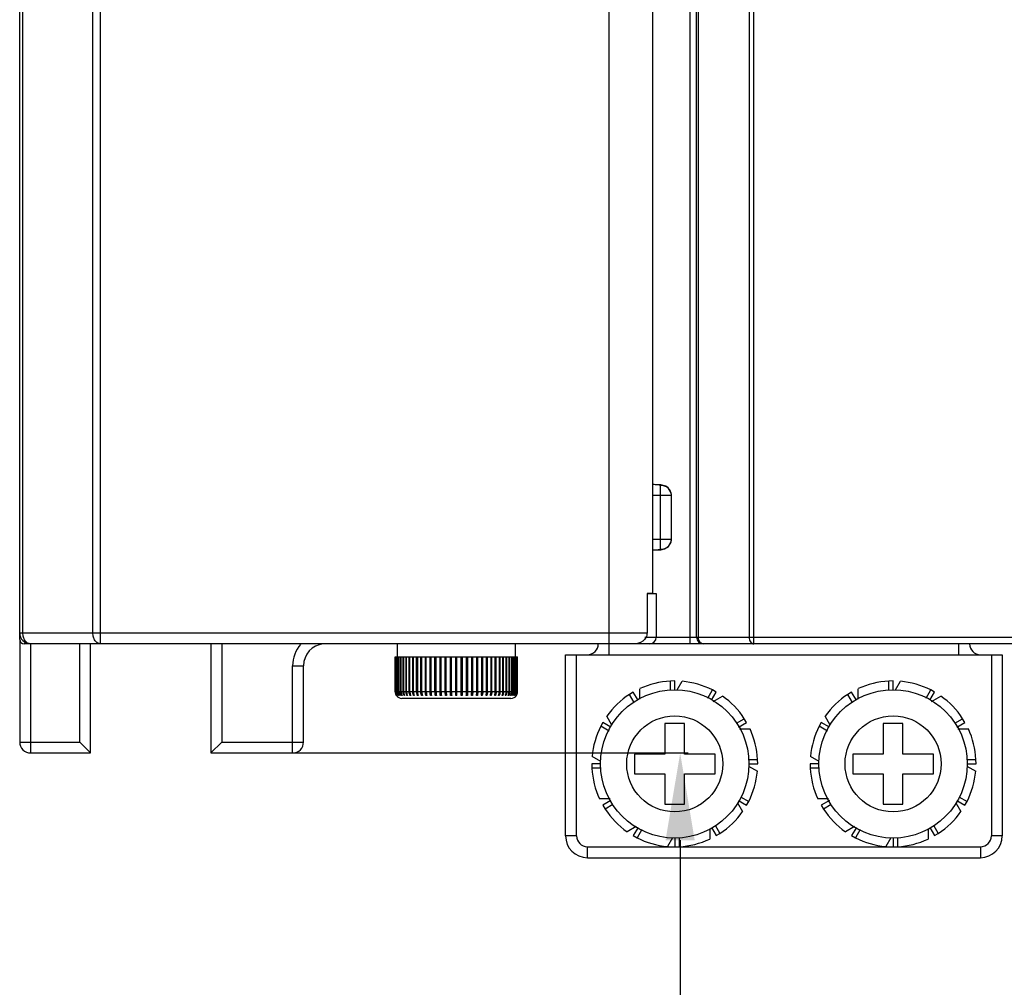
# Model space of a CAD drawing. Units: millimetres. Extents: x 54 to 474, y 40 to 337.
# Drawn here: x 177 to 200, y 159 to 182 of the extents above; entities that cross this region are included whole.
import ezdxf

# ---------------------------------------------------------------- set-up
doc = ezdxf.new("R2010")
doc.units = ezdxf.units.MM
doc.header["$MEASUREMENT"] = 0
for name, color, linetype in [('GB9074D1-M4X8-JCDSOLIDLINE', 7, 'Continuous'), ('HSMD2470000SOLIDLINE', 7, 'Continuous'), ('HSMD2480000SOLIDLINE', 7, 'Continuous'), ('HSMP2910000SOLIDLINE', 7, 'Continuous'), ('HWMD0680000SOLIDLINE', 7, 'Continuous'), ('M3X5-LM01W010A01SOLIDLINE', 7, 'Continuous')]:
    doc.layers.add(name, color=color, linetype=linetype)
doc.styles.add('鸿蒙字体', font='txt', dxfattribs={"height": 3.5})
doc.dimstyles.new('安装示意', dxfattribs={"dimtxt": 3.5, "dimasz": 2, "dimexe": 0.18, "dimexo": 0, "dimgap": 0.09, "dimtad": 1, "dimtoh": 1, "dimdec": 1, "dimlfac": 2, "dimzin": 0, "dimdsep": 46, "dimtxsty": '鸿蒙字体', "dimcen": 0.09, "dimclrd": 3, "dimclre": 3, "dimclrt": 3, "dimadec": 0, "dimazin": 0, "dimtfac": 1, "dimtdec": 4, "dimtix": 1, "dimtofl": 0, "dimtmove": 0, "dimatfit": 1, "dimfxl": 1, "dimtolj": 1, "dimtzin": 0, "dimarcsym": 0})

# ---------------------------------------------------------------- blocks, each defined once
blk = doc.blocks.new('*D22')
at = {"color": 3, "lineweight": -2}
for p, q in [((182.303, 164.831), (192.295, 164.831)), ((192.115, 162.831), (192.115, 131.831)), ((193.422, 129.831), (191.935, 129.831))]:
    blk.add_line(p, q, dxfattribs=at)
at = {"color": 3}
for points in [[(192.448, 162.831), (191.781, 162.831), (192.115, 164.831)], [(191.781, 131.831), (192.448, 131.831), (192.115, 129.831)]]:
    blk.add_solid(points, dxfattribs=at)
at = {"layer": 'Defpoints', "color": 0}
for p in [(182.303, 164.831), (192.115, 129.831), (193.422, 129.831)]:
    blk.add_point(p, dxfattribs=at)
at = {"color": 3, "insert": (190.217, 147.331), "char_height": 3.5, "attachment_point": 5, "rotation": 90, "style": '鸿蒙字体'}
blk.add_mtext('\\A1;＞70mm', dxfattribs=at)

msp = doc.modelspace()

# ---------------------------------------------------------------- linework, layer by layer
at = {"layer": 'GB9074D1-M4X8-JCDSOLIDLINE', "color": 7, "linetype": 'Continuous'}
for p, q in [((191.991, 166.481), (191.891, 166.478)), ((191.891, 166.276), (191.891, 166.478)), ((191.991, 166.276), (191.991, 166.481)), ((192.046, 166.276), (192.16, 166.473)), ((196.991, 166.481), (196.891, 166.478)), ((196.891, 166.276), (196.891, 166.478)), ((196.991, 166.276), (196.991, 166.481)), ((197.046, 166.276), (197.16, 166.473)), ((191.041, 166.226), (190.956, 166.174)), ((191.064, 165.987), (190.956, 166.174)), ((191.15, 166.037), (191.041, 166.226)), ((191.191, 166.06), (191.191, 166.304)), ((192.745, 166.087), (192.853, 166.274)), ((192.831, 166.037), (192.941, 166.226)), ((192.941, 166.226), (192.853, 166.274)), ((196.041, 166.226), (195.956, 166.174)), ((196.064, 165.987), (195.956, 166.174)), ((196.15, 166.037), (196.041, 166.226)), ((196.191, 166.06), (196.191, 166.304)), ((197.745, 166.087), (197.853, 166.274)), ((197.831, 166.037), (197.941, 166.226)), ((197.941, 166.226), (197.853, 166.274)), ((192.872, 166.013), (193.083, 166.136)), ((197.872, 166.013), (198.083, 166.136)), ((190.345, 165.531), (190.298, 165.443)), ((190.531, 165.424), (190.345, 165.531)), ((190.553, 165.471), (190.436, 165.673)), ((192.216, 165.506), (191.766, 165.506)), ((191.766, 165.506), (191.766, 164.806)), ((192.216, 164.806), (192.216, 165.506)), ((193.407, 165.514), (193.584, 165.616)), ((193.451, 165.424), (193.636, 165.531)), ((193.636, 165.531), (193.584, 165.616)), ((195.345, 165.531), (195.298, 165.443)), ((195.531, 165.424), (195.345, 165.531)), ((195.553, 165.471), (195.436, 165.673)), ((197.216, 165.506), (196.766, 165.506)), ((196.766, 165.506), (196.766, 164.806)), ((197.216, 164.806), (197.216, 165.506)), ((198.407, 165.514), (198.584, 165.616)), ((198.451, 165.424), (198.636, 165.531)), ((198.636, 165.531), (198.584, 165.616)), ((190.487, 165.334), (190.298, 165.443)), ((193.471, 165.381), (193.714, 165.381)), ((195.487, 165.334), (195.298, 165.443)), ((198.471, 165.381), (198.714, 165.381)), ((190.299, 164.634), (190.098, 164.75)), ((191.766, 164.806), (191.066, 164.806)), ((191.066, 164.806), (191.066, 164.356)), ((192.916, 164.806), (192.216, 164.806)), ((192.916, 164.356), (192.916, 164.806)), ((193.676, 164.681), (193.888, 164.681)), ((193.891, 164.581), (193.888, 164.681)), ((195.299, 164.634), (195.098, 164.75)), ((196.766, 164.806), (196.066, 164.806)), ((196.066, 164.806), (196.066, 164.356)), ((197.916, 164.806), (197.216, 164.806)), ((197.916, 164.356), (197.916, 164.806)), ((198.676, 164.681), (198.888, 164.681)), ((198.891, 164.581), (198.888, 164.681)), ((190.291, 164.581), (190.091, 164.581)), ((190.091, 164.581), (190.093, 164.481)), ((190.306, 164.481), (190.093, 164.481)), ((193.683, 164.528), (193.883, 164.412)), ((193.691, 164.581), (193.891, 164.581)), ((195.291, 164.581), (195.091, 164.581)), ((195.091, 164.581), (195.093, 164.481)), ((195.306, 164.481), (195.093, 164.481)), ((198.683, 164.528), (198.883, 164.412)), ((198.691, 164.581), (198.891, 164.581)), ((191.066, 164.356), (191.766, 164.356)), ((191.766, 164.356), (191.766, 163.656)), ((192.216, 164.356), (192.916, 164.356)), ((192.216, 163.656), (192.216, 164.356)), ((196.066, 164.356), (196.766, 164.356)), ((196.766, 164.356), (196.766, 163.656)), ((197.216, 164.356), (197.916, 164.356)), ((197.216, 163.656), (197.216, 164.356)), ((190.51, 163.781), (190.267, 163.781)), ((190.531, 163.738), (190.345, 163.631)), ((193.428, 163.691), (193.545, 163.489)), ((193.451, 163.738), (193.636, 163.631)), ((193.494, 163.828), (193.684, 163.719)), ((193.636, 163.631), (193.684, 163.719)), ((195.51, 163.781), (195.267, 163.781)), ((195.531, 163.738), (195.345, 163.631)), ((198.428, 163.691), (198.545, 163.489)), ((198.451, 163.738), (198.636, 163.631)), ((198.494, 163.828), (198.684, 163.719)), ((198.636, 163.631), (198.684, 163.719)), ((190.345, 163.631), (190.398, 163.546)), ((190.574, 163.648), (190.398, 163.546)), ((191.766, 163.656), (192.216, 163.656)), ((195.345, 163.631), (195.398, 163.546)), ((195.574, 163.648), (195.398, 163.546)), ((196.766, 163.656), (197.216, 163.656)), ((191.11, 163.149), (190.898, 163.026)), ((191.15, 163.125), (191.041, 162.936)), ((191.237, 163.075), (191.129, 162.888)), ((192.791, 163.102), (192.791, 162.858)), ((192.831, 163.125), (192.941, 162.936)), ((192.918, 163.175), (193.026, 162.988)), ((196.11, 163.149), (195.898, 163.026)), ((196.15, 163.125), (196.041, 162.936)), ((196.237, 163.075), (196.129, 162.888)), ((197.791, 163.102), (197.791, 162.858)), ((197.831, 163.125), (197.941, 162.936)), ((197.918, 163.175), (198.026, 162.988)), ((191.041, 162.936), (191.129, 162.888)), ((191.936, 162.886), (191.822, 162.689)), ((191.991, 162.886), (191.991, 162.681)), ((192.091, 162.886), (192.091, 162.684)), ((192.941, 162.936), (193.026, 162.988)), ((196.041, 162.936), (196.129, 162.888)), ((196.936, 162.886), (196.822, 162.689)), ((196.991, 162.886), (196.991, 162.681)), ((197.091, 162.886), (197.091, 162.684)), ((197.941, 162.936), (198.026, 162.988)), ((191.991, 162.681), (192.091, 162.684)), ((196.991, 162.681), (197.091, 162.684))]:
    msp.add_line(p, q, dxfattribs=at)
for centre, radius in [((191.991, 164.581), 1.7), ((196.991, 164.581), 1.7), ((191.991, 164.581), 1.1), ((196.991, 164.581), 1.1)]:
    msp.add_circle(centre, radius, dxfattribs=at)
for centre, start, end in [((191.991, 164.581), 93.017, 114.9011), ((191.991, 164.581), 63.017, 84.9011), ((196.991, 164.581), 93.017, 114.9011), ((196.991, 164.581), 63.017, 84.9011), ((191.991, 164.581), 123.017, 144.9011), ((196.991, 164.581), 123.017, 144.9011), ((191.991, 164.581), 33.017, 54.9011), ((196.991, 164.581), 33.017, 54.9011), ((191.991, 164.581), 153.017, 174.9011), ((191.991, 164.581), 3.017, 24.9011), ((196.991, 164.581), 153.017, 174.9011), ((196.991, 164.581), 3.017, 24.9011), ((191.991, 164.581), 183.017, 204.9011), ((191.991, 164.581), 333.017, 354.9011), ((196.991, 164.581), 183.017, 204.9011), ((196.991, 164.581), 333.017, 354.9011), ((191.991, 164.581), 213.017, 234.9011), ((191.991, 164.581), 303.017, 324.9011), ((196.991, 164.581), 213.017, 234.9011), ((196.991, 164.581), 303.017, 324.9011), ((191.991, 164.581), 243.017, 264.9011), ((191.991, 164.581), 273.017, 294.9011), ((196.991, 164.581), 243.017, 264.9011), ((196.991, 164.581), 273.017, 294.9011)]:
    msp.add_arc(centre, 1.9, start, end, dxfattribs=at)
at = {"layer": 'HSMD2470000SOLIDLINE', "color": 7, "linetype": 'Continuous'}
for p, q in [((192.341, 167.331), (192.341, 233.306)), ((192.491, 167.481), (192.491, 233.306)), ((192.535, 167.481), (192.535, 233.306)), ((193.697, 233.306), (193.697, 167.481)), ((193.803, 167.331), (193.803, 233.306)), ((191.372, 168.481), (191.566, 168.481)), ((191.566, 168.481), (191.566, 167.481)), ((211.741, 167.331), (191.05, 167.331)), ((191.309, 167.481), (211.741, 167.481))]:
    msp.add_line(p, q, dxfattribs=at)
for centre, radius, start, end in [((177.241, 167.581), 0.25, 225, 270), ((191.416, 167.481), 0.15, 270, 0), ((192.641, 167.481), 0.15, 180, 270)]:
    msp.add_arc(centre, radius, start, end, dxfattribs=at)
for points, knots in [([(192.641, 167.331), (192.612, 167.331), (192.549, 167.376), (192.535, 167.444), (192.535, 167.481)], [0, 0, 0, 0, 0.440248, 1, 1, 1, 1]), ([(193.697, 167.481), (193.697, 167.444), (193.711, 167.376), (193.774, 167.331), (193.803, 167.331)], [0, 0, 0, 0, 0.559787, 1, 1, 1, 1])]:
    msp.add_open_spline(points, degree=3, knots=knots, dxfattribs=at)
at = {"layer": 'HSMD2480000SOLIDLINE', "color": 7, "linetype": 'Continuous'}
for p, q in [((176.991, 167.431), (176.991, 167.581)), ((177.241, 167.331), (177.091, 167.331))]:
    msp.add_line(p, q, dxfattribs=at)
msp.add_arc((177.091, 167.431), 0.1, 180, 270, dxfattribs=at)
at = {"layer": 'HSMP2910000SOLIDLINE', "color": 7, "linetype": 'Continuous'}
for p, q in [((176.991, 167.581), (176.991, 233.231)), ((190.491, 167.331), (190.491, 233.231)), ((191.491, 168.481), (191.491, 233.231)), ((177.064, 167.581), (177.064, 226.394)), ((178.668, 167.581), (178.668, 226.394)), ((178.844, 167.331), (178.844, 226.394)), ((191.666, 169.499), (191.666, 170.963)), ((191.916, 170.731), (191.491, 170.731)), ((191.915, 170.731), (191.915, 170.732)), ((191.916, 169.731), (191.916, 170.731)), ((191.491, 169.731), (191.916, 169.731)), ((191.491, 168.481), (191.357, 168.481)), ((191.357, 168.481), (191.357, 167.581)), ((176.991, 167.581), (191.357, 167.581)), ((191.05, 167.331), (177.241, 167.331))]:
    msp.add_line(p, q, dxfattribs=at)
for points in [[(191.676, 170.973), (191.587, 170.978), (191.491, 170.981)], [(191.916, 170.732), (191.907, 170.795), (191.837, 170.909), (191.788, 170.943), (191.676, 170.973)], [(191.676, 169.489), (191.759, 169.506), (191.848, 169.563), (191.909, 169.673), (191.916, 169.731)], [(191.491, 169.481), (191.593, 169.484), (191.676, 169.489)]]:
    msp.add_lwpolyline(points, dxfattribs=at)
for centre, radius, start, end in [((191.449, 169.642), 1.339, 85.8072, 88.2006), ((191.453, 169.7), 1.281, 83.1907, 85.8148), ((191.463, 169.783), 1.198, 80.2561, 83.1946), ((191.684, 169.73), 0.231, 344.2903, 346.7982), ((191.682, 169.73), 0.234, 346.7989, 349.3231), ((191.677, 169.731), 0.238, 349.3509, 0.0066), ((191.449, 170.807), 1.326, 271.7894, 275.4243), ((191.46, 170.699), 1.218, 275.3999, 279.7243), ((177.241, 167.581), 0.25, 180, 270)]:
    msp.add_arc(centre, radius, start, end, dxfattribs=at)
for points, knots in [([(191.666, 170.963), (191.667, 170.965), (191.669, 170.969), (191.673, 170.974), (191.676, 170.973)], [0, 0, 0, 0, 0.357401, 1, 1, 1, 1]), ([(191.915, 170.732), (191.915, 170.764), (191.902, 170.827), (191.826, 170.931), (191.728, 170.959), (191.666, 170.963)], [0, 0, 0, 0, 0.256225, 0.501986, 1, 1, 1, 1]), ([(191.666, 169.499), (191.667, 169.497), (191.669, 169.493), (191.673, 169.488), (191.676, 169.489)], [0, 0, 0, 0, 0.357619, 1, 1, 1, 1]), ([(177.241, 167.331), (177.217, 167.331), (177.167, 167.346), (177.109, 167.404), (177.072, 167.486), (177.064, 167.549), (177.064, 167.581)], [0, 0, 0, 0, 0.209469, 0.444661, 0.712038, 1, 1, 1, 1]), ([(178.844, 167.331), (178.821, 167.331), (178.771, 167.346), (178.713, 167.404), (178.676, 167.486), (178.668, 167.549), (178.668, 167.581)], [0, 0, 0, 0, 0.209468, 0.444658, 0.712031, 1, 1, 1, 1]), ([(191.357, 167.581), (191.357, 167.545), (191.337, 167.471), (191.237, 167.36), (191.122, 167.331), (191.05, 167.331)], [0, 0, 0, 0, 0.251107, 0.502501, 1, 1, 1, 1])]:
    msp.add_open_spline(points, degree=3, knots=knots, dxfattribs=at)
for points in [[(191.793, 169.531), (191.816, 169.542), (191.838, 169.558), (191.856, 169.577)], [(191.856, 169.577), (191.88, 169.602), (191.897, 169.634), (191.907, 169.667)], [(191.666, 169.499), (191.688, 169.501), (191.71, 169.504), (191.732, 169.509)], [(191.732, 169.509), (191.753, 169.514), (191.774, 169.521), (191.793, 169.531)]]:
    msp.add_open_spline(points, degree=3, dxfattribs=at)
at = {"layer": 'HWMD0680000SOLIDLINE', "color": 7, "linetype": 'Continuous'}
for p, q in [((176.991, 167.431), (176.991, 165.081)), ((177.241, 167.331), (177.241, 164.831)), ((178.366, 165.081), (178.366, 167.331)), ((178.616, 164.831), (178.616, 167.331)), ((181.366, 167.331), (181.366, 164.831)), ((181.616, 167.331), (181.616, 165.081)), ((190.491, 167.081), (190.491, 167.331)), ((198.491, 167.331), (198.491, 167.081)), ((189.491, 167.081), (199.491, 167.081)), ((189.491, 162.931), (189.491, 167.081)), ((189.741, 162.931), (189.741, 167.081)), ((199.241, 167.081), (199.241, 162.931)), ((199.491, 167.081), (199.491, 162.931)), ((183.241, 166.831), (183.491, 166.831)), ((183.241, 164.831), (183.241, 166.831)), ((183.491, 165.081), (183.491, 166.831)), ((176.991, 165.081), (178.366, 165.081)), ((178.616, 164.831), (178.366, 165.081)), ((181.366, 164.831), (181.616, 165.081)), ((181.616, 165.081), (183.491, 165.081)), ((177.241, 164.831), (178.616, 164.831)), ((181.366, 164.831), (183.241, 164.831)), ((189.741, 162.931), (189.491, 162.931)), ((199.491, 162.931), (199.241, 162.931)), ((189.991, 162.681), (198.991, 162.681)), ((189.991, 162.431), (189.991, 162.681)), ((198.991, 162.681), (198.991, 162.431)), ((189.991, 162.431), (198.991, 162.431))]:
    msp.add_line(p, q, dxfattribs=at)
for centre, radius, start, end in [((183.991, 166.831), 0.75, 139.33, 180), ((183.991, 166.831), 0.5, 95.432, 180), ((189.991, 167.331), 0.25, 270, 0), ((198.991, 167.331), 0.25, 180, 270), ((177.241, 165.081), 0.25, 180, 270), ((183.241, 165.081), 0.25, 270, 0), ((189.991, 162.931), 0.5, 180, 270), ((189.991, 162.931), 0.25, 180, 270), ((198.991, 162.931), 0.5, 270, 0), ((198.991, 162.931), 0.25, 270, 0)]:
    msp.add_arc(centre, radius, start, end, dxfattribs=at)
at = {"layer": 'M3X5-LM01W010A01SOLIDLINE', "color": 7, "linetype": 'Continuous'}
for p, q in [((185.641, 167.031), (185.641, 167.331)), ((188.341, 167.031), (188.341, 167.331)), ((185.591, 167.031), (188.391, 167.031)), ((185.591, 166.231), (185.591, 167.031)), ((185.595, 166.231), (185.595, 167.031)), ((185.597, 166.231), (185.597, 167.031)), ((185.61, 166.231), (185.61, 167.031)), ((185.614, 166.231), (185.614, 167.031)), ((185.635, 166.231), (185.635, 167.031)), ((185.642, 166.231), (185.642, 167.031)), ((185.671, 166.231), (185.671, 167.031)), ((185.68, 166.231), (185.68, 167.031)), ((185.717, 166.231), (185.717, 167.031)), ((185.727, 166.231), (185.727, 167.031)), ((185.772, 166.231), (185.772, 167.031)), ((185.785, 166.231), (185.785, 167.031)), ((185.837, 166.231), (185.837, 167.031)), ((185.851, 166.231), (185.851, 167.031)), ((185.91, 166.231), (185.91, 167.031)), ((185.926, 166.231), (185.926, 167.031)), ((185.992, 166.231), (185.992, 167.031)), ((186.01, 166.148), (186.01, 167.031)), ((186.081, 166.231), (186.081, 167.031)), ((186.097, 167.031), (186.097, 166.148)), ((186.101, 166.231), (186.101, 167.031)), ((186.178, 166.231), (186.178, 167.031)), ((186.192, 167.031), (186.192, 166.148)), ((186.198, 166.231), (186.198, 167.031)), ((186.28, 166.231), (186.28, 167.031)), ((186.292, 167.031), (186.292, 166.148)), ((186.302, 166.231), (186.302, 167.031)), ((186.388, 166.231), (186.388, 167.031)), ((186.398, 167.031), (186.398, 166.148)), ((186.411, 166.231), (186.411, 167.031)), ((186.5, 166.231), (186.5, 167.031)), ((186.509, 167.031), (186.509, 166.148)), ((186.524, 166.231), (186.524, 167.031)), ((186.616, 166.231), (186.616, 167.031)), ((186.623, 167.031), (186.623, 166.148)), ((186.641, 166.231), (186.641, 167.031)), ((186.735, 166.231), (186.735, 167.031)), ((186.74, 167.031), (186.74, 166.148)), ((186.76, 166.231), (186.76, 167.031)), ((186.856, 166.231), (186.856, 167.031)), ((186.859, 167.031), (186.859, 166.148)), ((186.881, 166.231), (186.881, 167.031)), ((186.978, 166.148), (186.978, 167.031)), ((187.003, 166.148), (187.003, 167.031)), ((187.1, 166.231), (187.1, 167.031)), ((187.123, 167.031), (187.123, 166.148)), ((187.125, 166.231), (187.125, 167.031)), ((187.222, 166.231), (187.222, 167.031)), ((187.242, 167.031), (187.242, 166.148)), ((187.246, 166.231), (187.246, 167.031)), ((187.341, 166.231), (187.341, 167.031)), ((187.359, 167.031), (187.359, 166.148)), ((187.365, 166.231), (187.365, 167.031)), ((187.458, 166.231), (187.458, 167.031)), ((187.473, 167.031), (187.473, 166.148)), ((187.481, 166.231), (187.481, 167.031)), ((187.571, 166.231), (187.571, 167.031)), ((187.583, 167.031), (187.583, 166.148)), ((187.594, 166.231), (187.594, 167.031)), ((187.68, 166.231), (187.68, 167.031)), ((187.689, 167.031), (187.689, 166.148)), ((187.702, 166.231), (187.702, 167.031)), ((187.784, 166.231), (187.784, 167.031)), ((187.79, 167.031), (187.79, 166.148)), ((187.804, 166.231), (187.804, 167.031)), ((187.881, 166.231), (187.881, 167.031)), ((187.884, 167.031), (187.884, 166.148)), ((187.9, 166.231), (187.9, 167.031)), ((187.972, 167.031), (187.972, 166.148)), ((187.99, 166.231), (187.99, 167.031)), ((188.055, 166.231), (188.055, 167.031)), ((188.071, 166.231), (188.071, 167.031)), ((188.13, 166.231), (188.13, 167.031)), ((188.145, 166.231), (188.145, 167.031)), ((188.197, 166.231), (188.197, 167.031)), ((188.209, 166.231), (188.209, 167.031)), ((188.254, 166.231), (188.254, 167.031)), ((188.265, 166.231), (188.265, 167.031)), ((188.302, 166.231), (188.302, 167.031)), ((188.311, 166.231), (188.311, 167.031)), ((188.34, 166.231), (188.34, 167.031)), ((188.346, 166.231), (188.346, 167.031)), ((188.367, 166.231), (188.367, 167.031)), ((188.372, 166.231), (188.372, 167.031)), ((188.384, 166.231), (188.384, 167.031)), ((188.387, 166.231), (188.387, 167.031)), ((188.391, 166.231), (188.391, 167.031)), ((185.595, 166.231), (185.591, 166.231)), ((185.61, 166.231), (185.597, 166.231)), ((185.635, 166.231), (185.614, 166.231)), ((185.671, 166.231), (185.642, 166.231)), ((185.717, 166.231), (185.68, 166.231)), ((185.772, 166.231), (185.727, 166.231)), ((185.837, 166.231), (185.785, 166.231)), ((185.794, 166.176), (185.794, 166.148)), ((185.91, 166.231), (185.851, 166.231)), ((185.857, 166.187), (185.857, 166.148)), ((185.992, 166.231), (185.926, 166.231)), ((185.929, 166.198), (185.929, 166.148)), ((186.081, 166.231), (186.01, 166.231)), ((186.178, 166.231), (186.101, 166.231)), ((186.28, 166.231), (186.198, 166.231)), ((186.388, 166.231), (186.302, 166.231)), ((186.5, 166.231), (186.411, 166.231)), ((186.616, 166.231), (186.524, 166.231)), ((186.735, 166.231), (186.641, 166.231)), ((186.856, 166.231), (186.76, 166.231)), ((186.978, 166.231), (186.881, 166.231)), ((187.1, 166.231), (187.003, 166.231)), ((187.222, 166.231), (187.125, 166.231)), ((187.341, 166.231), (187.246, 166.231)), ((187.458, 166.231), (187.365, 166.231)), ((187.571, 166.231), (187.481, 166.231)), ((187.68, 166.231), (187.594, 166.231)), ((187.784, 166.231), (187.702, 166.231)), ((187.881, 166.231), (187.804, 166.231)), ((187.972, 166.231), (187.9, 166.231)), ((188.055, 166.231), (187.99, 166.231)), ((188.052, 166.204), (188.052, 166.148)), ((188.13, 166.231), (188.071, 166.231)), ((188.124, 166.185), (188.124, 166.148)), ((188.197, 166.231), (188.145, 166.231)), ((188.188, 166.179), (188.188, 166.148)), ((188.254, 166.231), (188.209, 166.231)), ((188.242, 166.173), (188.242, 166.148)), ((188.302, 166.231), (188.265, 166.231)), ((188.34, 166.231), (188.311, 166.231)), ((188.367, 166.231), (188.346, 166.231)), ((188.384, 166.231), (188.372, 166.231)), ((188.391, 166.231), (188.387, 166.231)), ((185.616, 166.148), (185.616, 166.148)), ((185.62, 166.152), (185.62, 166.148)), ((185.622, 166.148), (185.62, 166.148)), ((185.635, 166.156), (185.635, 166.148)), ((185.639, 166.148), (185.635, 166.148)), ((185.659, 166.161), (185.659, 166.148)), ((185.666, 166.148), (185.659, 166.148)), ((185.694, 166.165), (185.694, 166.148)), ((185.703, 166.148), (185.694, 166.148)), ((185.739, 166.17), (185.739, 166.148)), ((185.75, 166.148), (185.739, 166.148)), ((188.241, 166.081), (185.741, 166.081)), ((185.806, 166.148), (185.794, 166.148)), ((185.872, 166.148), (185.857, 166.148)), ((185.946, 166.148), (185.929, 166.148)), ((186.027, 166.148), (186.01, 166.148)), ((186.117, 166.148), (186.097, 166.148)), ((186.212, 166.148), (186.192, 166.148)), ((186.314, 166.148), (186.292, 166.148)), ((186.421, 166.148), (186.398, 166.148)), ((186.532, 166.148), (186.509, 166.148)), ((186.647, 166.148), (186.623, 166.148)), ((186.764, 166.148), (186.74, 166.148)), ((186.883, 166.148), (186.859, 166.148)), ((187.003, 166.148), (186.978, 166.148)), ((187.123, 166.148), (187.098, 166.148)), ((187.242, 166.148), (187.217, 166.148)), ((187.359, 166.148), (187.335, 166.148)), ((187.473, 166.148), (187.449, 166.148)), ((187.583, 166.148), (187.561, 166.148)), ((187.689, 166.148), (187.667, 166.148)), ((187.79, 166.148), (187.769, 166.148)), ((187.884, 166.148), (187.865, 166.148)), ((187.972, 166.148), (187.954, 166.148)), ((188.052, 166.148), (188.036, 166.148)), ((188.124, 166.148), (188.11, 166.148)), ((188.188, 166.148), (188.175, 166.148)), ((188.242, 166.148), (188.232, 166.148)), ((188.287, 166.148), (188.279, 166.148)), ((188.287, 166.168), (188.287, 166.148)), ((188.322, 166.148), (188.316, 166.148)), ((188.322, 166.162), (188.322, 166.148)), ((188.347, 166.148), (188.343, 166.148)), ((188.347, 166.158), (188.347, 166.148)), ((188.362, 166.148), (188.359, 166.148)), ((188.362, 166.153), (188.362, 166.148)), ((188.366, 166.148), (188.366, 166.148))]:
    msp.add_line(p, q, dxfattribs=at)
for centre, radius, start, end in [((185.742, 166.231), 0.151, 180.0309, 194.8671), ((185.746, 166.231), 0.15, 179.9923, 213.4065), ((185.741, 166.231), 0.15, 194.8994, 198.6208), ((185.748, 166.231), 0.151, 180.0297, 194.8124), ((185.741, 166.231), 0.151, 198.653, 213.4882), ((185.748, 166.231), 0.15, 194.8451, 198.5546), ((185.748, 166.231), 0.151, 198.5839, 213.3851), ((185.762, 166.231), 0.152, 179.9696, 213.0685), ((185.766, 166.231), 0.152, 179.9682, 213.0698), ((185.79, 166.231), 0.155, 180, 180.3344), ((185.83, 166.231), 0.159, 180, 180.4187), ((185.882, 166.231), 0.165, 180, 180.4819), ((188.152, 166.231), 0.159, 359.7188, 360), ((188.216, 166.231), 0.152, 326.9315, 0.0304), ((188.22, 166.231), 0.152, 326.9302, 0.0318), ((188.234, 166.231), 0.151, 326.6158, 341.4168), ((188.236, 166.231), 0.15, 326.5921, 0.009), ((188.24, 166.231), 0.15, 326.4973, 337.6015), ((188.234, 166.231), 0.15, 341.4452, 345.1551), ((188.233, 166.231), 0.151, 345.1869, 359.9694), ((188.241, 166.231), 0.15, 337.6125, 341.2238), ((188.241, 166.231), 0.15, 341.226, 348.8357), ((188.24, 166.231), 0.15, 348.8514, 359.9834), ((185.741, 166.231), 0.15, 213.5573, 270), ((188.241, 166.231), 0.15, 270, 326.4427)]:
    msp.add_arc(centre, radius, start, end, dxfattribs=at)
for points, knots in [([(185.659, 166.148), (185.652, 166.16), (185.64, 166.187), (185.635, 166.216), (185.635, 166.23)], [0, 0, 0, 0, 0.498655, 1, 1, 1, 1]), ([(185.642, 166.231), (185.642, 166.216), (185.646, 166.187), (185.658, 166.16), (185.666, 166.148)], [0, 0, 0, 0, 0.501341, 1, 1, 1, 1]), ([(185.694, 166.148), (185.687, 166.16), (185.675, 166.187), (185.671, 166.215), (185.671, 166.23)], [0, 0, 0, 0, 0.497642, 1, 1, 1, 1]), ([(185.68, 166.231), (185.68, 166.216), (185.684, 166.187), (185.695, 166.16), (185.703, 166.148)], [0, 0, 0, 0, 0.502355, 1, 1, 1, 1]), ([(185.739, 166.148), (185.732, 166.16), (185.721, 166.187), (185.717, 166.215), (185.717, 166.23)], [0, 0, 0, 0, 0.496379, 1, 1, 1, 1]), ([(185.727, 166.231), (185.727, 166.216), (185.731, 166.187), (185.743, 166.16), (185.75, 166.148)], [0, 0, 0, 0, 0.503619, 1, 1, 1, 1]), ([(185.794, 166.148), (185.787, 166.161), (185.776, 166.188), (185.772, 166.216), (185.772, 166.231)], [0, 0, 0, 0, 0.494894, 1, 1, 1, 1]), ([(185.785, 166.231), (185.785, 166.216), (185.788, 166.188), (185.799, 166.161), (185.806, 166.148)], [0, 0, 0, 0, 0.505104, 1, 1, 1, 1]), ([(185.857, 166.148), (185.854, 166.154), (185.842, 166.18), (185.837, 166.209), (185.837, 166.231)], [0, 0, 0, 0, 0.245134, 1, 1, 1, 1]), ([(185.851, 166.231), (185.851, 166.224), (185.853, 166.195), (185.861, 166.167), (185.872, 166.148)], [0, 0, 0, 0, 0.255197, 1, 1, 1, 1]), ([(185.929, 166.148), (185.926, 166.154), (185.915, 166.181), (185.91, 166.209), (185.91, 166.231)], [0, 0, 0, 0, 0.243462, 1, 1, 1, 1]), ([(185.926, 166.231), (185.926, 166.224), (185.928, 166.195), (185.936, 166.167), (185.946, 166.148)], [0, 0, 0, 0, 0.256229, 1, 1, 1, 1]), ([(186.01, 166.148), (186.007, 166.154), (185.996, 166.181), (185.992, 166.21), (185.992, 166.231)], [0, 0, 0, 0, 0.241699, 1, 1, 1, 1]), ([(186.01, 166.231), (186.01, 166.224), (186.011, 166.195), (186.018, 166.167), (186.027, 166.148)], [0, 0, 0, 0, 0.25731, 1, 1, 1, 1]), ([(186.097, 166.148), (186.095, 166.154), (186.085, 166.181), (186.081, 166.21), (186.081, 166.231)], [0, 0, 0, 0, 0.239895, 1, 1, 1, 1]), ([(186.101, 166.231), (186.101, 166.224), (186.102, 166.196), (186.108, 166.167), (186.117, 166.148)], [0, 0, 0, 0, 0.258406, 1, 1, 1, 1]), ([(186.192, 166.148), (186.19, 166.154), (186.181, 166.181), (186.178, 166.21), (186.178, 166.231)], [0, 0, 0, 0, 0.238105, 1, 1, 1, 1]), ([(186.198, 166.231), (186.198, 166.224), (186.199, 166.196), (186.205, 166.168), (186.212, 166.148)], [0, 0, 0, 0, 0.259486, 1, 1, 1, 1]), ([(186.292, 166.148), (186.29, 166.154), (186.283, 166.181), (186.28, 166.21), (186.28, 166.231)], [0, 0, 0, 0, 0.236388, 1, 1, 1, 1]), ([(186.302, 166.231), (186.302, 166.224), (186.303, 166.196), (186.308, 166.168), (186.314, 166.148)], [0, 0, 0, 0, 0.260513, 1, 1, 1, 1]), ([(186.398, 166.148), (186.397, 166.154), (186.39, 166.182), (186.388, 166.21), (186.388, 166.231)], [0, 0, 0, 0, 0.234804, 1, 1, 1, 1]), ([(186.411, 166.231), (186.411, 166.224), (186.411, 166.196), (186.415, 166.168), (186.421, 166.148)], [0, 0, 0, 0, 0.261455, 1, 1, 1, 1]), ([(186.509, 166.148), (186.507, 166.154), (186.502, 166.182), (186.5, 166.21), (186.5, 166.231)], [0, 0, 0, 0, 0.23341, 1, 1, 1, 1]), ([(186.524, 166.231), (186.524, 166.224), (186.524, 166.196), (186.528, 166.168), (186.532, 166.148)], [0, 0, 0, 0, 0.262277, 1, 1, 1, 1]), ([(186.623, 166.148), (186.622, 166.155), (186.618, 166.182), (186.616, 166.21), (186.616, 166.231)], [0, 0, 0, 0, 0.232261, 1, 1, 1, 1]), ([(186.641, 166.231), (186.641, 166.224), (186.641, 166.196), (186.644, 166.168), (186.647, 166.148)], [0, 0, 0, 0, 0.262951, 1, 1, 1, 1]), ([(186.74, 166.148), (186.739, 166.155), (186.736, 166.182), (186.735, 166.21), (186.735, 166.231)], [0, 0, 0, 0, 0.231404, 1, 1, 1, 1]), ([(186.76, 166.231), (186.76, 166.224), (186.76, 166.196), (186.762, 166.168), (186.764, 166.148)], [0, 0, 0, 0, 0.263452, 1, 1, 1, 1]), ([(186.859, 166.148), (186.858, 166.155), (186.857, 166.182), (186.856, 166.21), (186.856, 166.231)], [0, 0, 0, 0, 0.230875, 1, 1, 1, 1]), ([(186.881, 166.231), (186.881, 166.224), (186.881, 166.196), (186.882, 166.168), (186.883, 166.148)], [0, 0, 0, 0, 0.26376, 1, 1, 1, 1]), ([(187.098, 166.148), (187.099, 166.155), (187.1, 166.182), (187.1, 166.21), (187.1, 166.231)], [0, 0, 0, 0, 0.230875, 1, 1, 1, 1]), ([(187.125, 166.231), (187.125, 166.224), (187.125, 166.196), (187.124, 166.168), (187.123, 166.148)], [0, 0, 0, 0, 0.26376, 1, 1, 1, 1]), ([(187.217, 166.148), (187.218, 166.155), (187.221, 166.182), (187.222, 166.21), (187.222, 166.231)], [0, 0, 0, 0, 0.231404, 1, 1, 1, 1]), ([(187.246, 166.231), (187.246, 166.224), (187.246, 166.196), (187.244, 166.168), (187.242, 166.148)], [0, 0, 0, 0, 0.263452, 1, 1, 1, 1]), ([(187.335, 166.148), (187.336, 166.155), (187.34, 166.182), (187.341, 166.21), (187.341, 166.231)], [0, 0, 0, 0, 0.232261, 1, 1, 1, 1]), ([(187.365, 166.231), (187.365, 166.224), (187.365, 166.196), (187.362, 166.168), (187.359, 166.148)], [0, 0, 0, 0, 0.262951, 1, 1, 1, 1]), ([(187.449, 166.148), (187.451, 166.154), (187.456, 166.182), (187.458, 166.21), (187.458, 166.231)], [0, 0, 0, 0, 0.23341, 1, 1, 1, 1]), ([(187.481, 166.231), (187.481, 166.224), (187.481, 166.196), (187.477, 166.168), (187.473, 166.148)], [0, 0, 0, 0, 0.262277, 1, 1, 1, 1]), ([(187.561, 166.148), (187.562, 166.154), (187.569, 166.182), (187.571, 166.21), (187.571, 166.231)], [0, 0, 0, 0, 0.234804, 1, 1, 1, 1]), ([(187.594, 166.231), (187.594, 166.224), (187.593, 166.196), (187.589, 166.168), (187.583, 166.148)], [0, 0, 0, 0, 0.261455, 1, 1, 1, 1]), ([(187.667, 166.148), (187.67, 166.154), (187.677, 166.181), (187.68, 166.21), (187.68, 166.231)], [0, 0, 0, 0, 0.236388, 1, 1, 1, 1]), ([(187.702, 166.231), (187.702, 166.224), (187.701, 166.196), (187.696, 166.168), (187.689, 166.148)], [0, 0, 0, 0, 0.260513, 1, 1, 1, 1]), ([(187.769, 166.148), (187.772, 166.154), (187.78, 166.181), (187.784, 166.21), (187.784, 166.231)], [0, 0, 0, 0, 0.238105, 1, 1, 1, 1]), ([(187.804, 166.231), (187.804, 166.224), (187.803, 166.196), (187.797, 166.168), (187.79, 166.148)], [0, 0, 0, 0, 0.259486, 1, 1, 1, 1]), ([(187.865, 166.148), (187.868, 166.154), (187.877, 166.181), (187.881, 166.21), (187.881, 166.231)], [0, 0, 0, 0, 0.239895, 1, 1, 1, 1]), ([(187.9, 166.231), (187.9, 166.224), (187.899, 166.196), (187.892, 166.167), (187.884, 166.148)], [0, 0, 0, 0, 0.258406, 1, 1, 1, 1]), ([(187.954, 166.148), (187.957, 166.154), (187.968, 166.181), (187.972, 166.21), (187.972, 166.231)], [0, 0, 0, 0, 0.241699, 1, 1, 1, 1]), ([(187.99, 166.231), (187.99, 166.224), (187.988, 166.195), (187.981, 166.167), (187.972, 166.148)], [0, 0, 0, 0, 0.25731, 1, 1, 1, 1]), ([(188.036, 166.148), (188.039, 166.154), (188.05, 166.181), (188.055, 166.209), (188.055, 166.231)], [0, 0, 0, 0, 0.243462, 1, 1, 1, 1]), ([(188.071, 166.231), (188.071, 166.224), (188.07, 166.195), (188.062, 166.167), (188.052, 166.148)], [0, 0, 0, 0, 0.256229, 1, 1, 1, 1]), ([(188.11, 166.148), (188.113, 166.154), (188.125, 166.18), (188.13, 166.209), (188.13, 166.231)], [0, 0, 0, 0, 0.245134, 1, 1, 1, 1]), ([(188.145, 166.231), (188.145, 166.224), (188.143, 166.195), (188.134, 166.167), (188.124, 166.148)], [0, 0, 0, 0, 0.255197, 1, 1, 1, 1]), ([(188.175, 166.148), (188.182, 166.161), (188.193, 166.188), (188.197, 166.216), (188.197, 166.231)], [0, 0, 0, 0, 0.494894, 1, 1, 1, 1]), ([(188.209, 166.231), (188.209, 166.216), (188.206, 166.188), (188.195, 166.161), (188.188, 166.148)], [0, 0, 0, 0, 0.505104, 1, 1, 1, 1]), ([(188.232, 166.148), (188.239, 166.16), (188.25, 166.187), (188.254, 166.216), (188.254, 166.231)], [0, 0, 0, 0, 0.496379, 1, 1, 1, 1]), ([(188.265, 166.231), (188.265, 166.216), (188.261, 166.187), (188.25, 166.16), (188.242, 166.148)], [0, 0, 0, 0, 0.503619, 1, 1, 1, 1]), ([(188.279, 166.148), (188.286, 166.16), (188.298, 166.187), (188.302, 166.216), (188.302, 166.231)], [0, 0, 0, 0, 0.497644, 1, 1, 1, 1]), ([(188.311, 166.23), (188.311, 166.216), (188.306, 166.187), (188.295, 166.16), (188.287, 166.148)], [0, 0, 0, 0, 0.502359, 1, 1, 1, 1]), ([(188.316, 166.148), (188.324, 166.16), (188.336, 166.187), (188.34, 166.216), (188.34, 166.231)], [0, 0, 0, 0, 0.498657, 1, 1, 1, 1]), ([(188.346, 166.231), (188.346, 166.216), (188.342, 166.187), (188.33, 166.16), (188.322, 166.148)], [0, 0, 0, 0, 0.501341, 1, 1, 1, 1])]:
    msp.add_open_spline(points, degree=3, knots=knots, dxfattribs=at)

# ---------------------------------------------------------------- dimensions: what is measured, and where the dimension line sits
at = {"color": 7}
dim = msp.add_linear_dim(base=(192.115, 129.831), p1=(182.303, 164.831), p2=(193.422, 129.831), angle=90, text='＞70mm', dimstyle='安装示意', override={"dimtxsty": '鸿蒙字体'}, dxfattribs=at)
dim.commit()
dim.dimension.update_dxf_attribs({"geometry": '*D22', "text_midpoint": (190.217, 147.331)})

doc.saveas('drawing.dxf')
